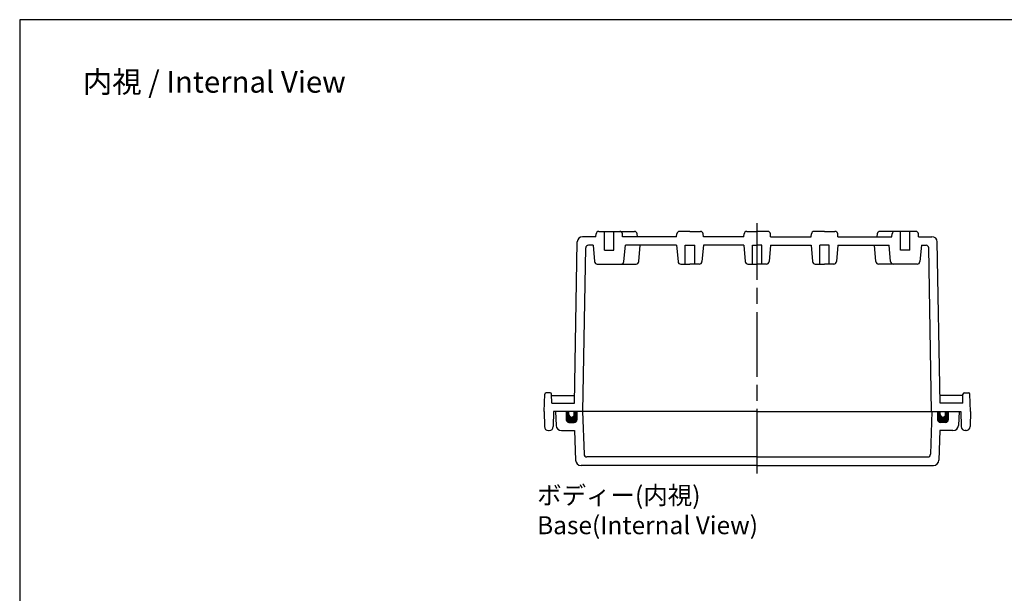
# Model space of a CAD drawing. Units: millimetres. Extents: x 0 to 1644, y 0 to 560.
# Drawn here: x 838 to 1204, y 347 to 560 of the extents above; entities that cross this region are included whole.
import ezdxf

# ---------------------------------------------------------------- set-up
doc = ezdxf.new("R2010")
doc.units = ezdxf.units.MM
doc.header["$LTSCALE"] = 2
doc.linetypes.add('AM_ISO08W050', pattern=[18, 12, -1.5, 3, -1.5])
for name, color, linetype, lineweight in [('AM_7', 4, 'AM_ISO08W050', 25), ('ｶﾞｽｹｯﾄ', 5, 'Continuous', 50), ('ﾄｯﾌﾟｶﾊﾞｰ', 7, 'Continuous', 25), ('ﾎﾞﾃﾞｨｰ', 2, 'Continuous', 25)]:
    doc.layers.add(name, color=color, linetype=linetype, lineweight=lineweight)
doc.styles.get("Standard").update_dxf_attribs({"font": 'ISOCP.SHX', "bigfont": 'EXTFONT.SHX'})

# ---------------------------------------------------------------- blocks, each defined once
blk = doc.blocks.new('TK-A3')
blk.add_lwpolyline([(0, 0), (403, 0), (403, 280), (0, 280)], close=True)

msp = doc.modelspace()

# ---------------------------------------------------------------- hatches: boundary and pattern name
at = {"layer": 'ｶﾞｽｹｯﾄ'}
h = msp.add_hatch(color=256, dxfattribs=at)
edge = h.paths.add_edge_path()
edge.add_line((1041.31, 411.37), (1041.31, 414.37))
edge.add_line((1041.31, 414.37), (1042.31, 414.37))
edge.add_line((1042.31, 414.37), (1042.31, 413.37))
edge.add_arc((1043.31, 413.37), 1, 180, 360)
edge.add_line((1044.31, 413.37), (1044.31, 414.37))
edge.add_line((1044.31, 414.37), (1045.31, 414.37))
edge.add_line((1045.31, 414.37), (1045.31, 411.37))
edge.add_arc((1044.31, 411.37), 1, -90, 0, ccw=False)
edge.add_line((1044.31, 410.37), (1042.31, 410.37))
edge.add_arc((1042.31, 411.37), 1, -180, -90, ccw=False)
h = msp.add_hatch(color=256, dxfattribs=at)
edge = h.paths.add_edge_path()
edge.add_line((1183.31, 411.37), (1183.31, 414.37))
edge.add_line((1183.31, 414.37), (1182.31, 414.37))
edge.add_line((1182.31, 414.37), (1182.31, 413.37))
edge.add_arc((1181.31, 413.37), 1, -180, 0, ccw=False)
edge.add_line((1180.31, 413.37), (1180.31, 414.37))
edge.add_line((1180.31, 414.37), (1179.31, 414.37))
edge.add_line((1179.31, 414.37), (1179.31, 411.37))
edge.add_arc((1180.31, 411.37), 1, 180, 270)
edge.add_line((1180.31, 410.37), (1182.31, 410.37))
edge.add_arc((1182.31, 411.37), 1, 270, 360)

# ---------------------------------------------------------------- linework, layer by layer
at = {"layer": 'AM_7'}
msp.add_line((1112.31, 391.37), (1112.31, 484.36), dxfattribs=at)
at = {"layer": 'ﾄｯﾌﾟｶﾊﾞｰ'}
for p, q in [((1037.31, 414.37), (1037.57, 409.27)), ((1041.31, 414.37), (1041.31, 411.37)), ((1045.31, 414.37), (1045.31, 411.37)), ((1047.38, 414.37), (1047.93, 398.54)), ((1177.23, 414.37), (1176.68, 398.54)), ((1179.31, 414.37), (1179.31, 411.37)), ((1183.31, 414.37), (1183.31, 411.37)), ((1187.31, 414.37), (1187.04, 409.27)), ((1042.31, 410.37), (1044.31, 410.37)), ((1182.31, 410.37), (1180.31, 410.37)), ((1039.57, 407.37), (1044.42, 407.37)), ((1044.42, 407.37), (1044.81, 396.3)), ((1180.19, 407.37), (1179.8, 396.3)), ((1185.04, 407.37), (1180.19, 407.37)), ((1112.31, 397.57), (1048.93, 397.57)), ((1112.31, 397.57), (1175.68, 397.57)), ((1112.31, 394.37), (1046.81, 394.37)), ((1112.31, 394.37), (1177.8, 394.37))]:
    msp.add_line(p, q, dxfattribs=at)
for centre, radius, start, end in [((1042.31, 411.37), 1, 180, 270), ((1044.31, 411.37), 1, 270, 0), ((1180.31, 411.37), 1, 180, 270), ((1182.31, 411.37), 1, 270, 0), ((1039.57, 409.37), 2, 183, 270), ((1185.04, 409.37), 2, 270, 357), ((1046.81, 396.37), 2, 182, 270), ((1048.93, 398.57), 1, 182, 270), ((1175.68, 398.57), 1, 270, 358), ((1177.8, 396.37), 2, 270, 358)]:
    msp.add_arc(centre, radius, start, end, dxfattribs=at)
at = {"layer": 'ﾎﾞﾃﾞｨｰ'}
for p, q in [((1052.33, 479.37), (1047.41, 479.37)), ((1052.33, 479.37), (1052.43, 480.45)), ((1053.42, 481.36), (1061.19, 481.36)), ((1055.56, 474.36), (1055.56, 481.36)), ((1058.92, 481.36), (1066.69, 481.36)), ((1059.06, 474.36), (1059.06, 481.36)), ((1062.28, 479.37), (1062.19, 480.45)), ((1082.33, 479.37), (1062.28, 479.37)), ((1067.78, 479.37), (1067.69, 480.45)), ((1082.33, 479.37), (1082.43, 480.45)), ((1087.31, 481.36), (1083.42, 481.36)), ((1087.31, 481.36), (1091.19, 481.36)), ((1092.28, 479.37), (1092.19, 480.45)), ((1107.33, 479.37), (1092.28, 479.37)), ((1107.33, 479.37), (1107.43, 480.45)), ((1108.42, 481.36), (1112.31, 481.36)), ((1116.19, 481.36), (1112.31, 481.36)), ((1117.28, 479.37), (1117.19, 480.45)), ((1117.28, 479.37), (1132.33, 479.37)), ((1132.33, 479.37), (1132.43, 480.45)), ((1137.31, 481.36), (1133.42, 481.36)), ((1137.31, 481.36), (1141.19, 481.36)), ((1142.28, 479.37), (1142.19, 480.45)), ((1142.28, 479.37), (1162.33, 479.37)), ((1156.83, 479.37), (1156.93, 480.45)), ((1165.69, 481.36), (1157.92, 481.36)), ((1162.33, 479.37), (1162.43, 480.45)), ((1171.19, 481.36), (1163.42, 481.36)), ((1165.56, 474.36), (1165.56, 481.36)), ((1169.06, 474.36), (1169.06, 481.36)), ((1172.28, 479.37), (1172.19, 480.45)), ((1172.28, 479.37), (1177.21, 479.37)), ((1044.36, 417.57), (1045.41, 477.41)), ((1051.34, 476.17), (1049.57, 476.17)), ((1051.34, 476.17), (1051.87, 470.12)), ((1062.75, 470.12), (1063.28, 476.17)), ((1082.33, 476.17), (1063.28, 476.17)), ((1068.25, 470.12), (1068.78, 476.17)), ((1082.33, 476.17), (1082.86, 470.12)), ((1085.56, 469.21), (1085.56, 476.21)), ((1085.56, 476.21), (1089.06, 476.21)), ((1089.06, 469.21), (1089.06, 476.21)), ((1092.28, 476.17), (1091.75, 470.12)), ((1107.33, 476.17), (1092.28, 476.17)), ((1107.33, 476.17), (1107.86, 470.12)), ((1110.56, 469.21), (1110.56, 476.21)), ((1110.56, 476.21), (1112.31, 476.21)), ((1114.06, 476.21), (1112.31, 476.21)), ((1114.06, 469.21), (1114.06, 476.21)), ((1117.28, 476.17), (1116.75, 470.12)), ((1117.28, 476.17), (1132.33, 476.17)), ((1132.33, 476.17), (1132.86, 470.12)), ((1139.06, 476.21), (1135.56, 476.21)), ((1135.56, 469.21), (1135.56, 476.21)), ((1139.06, 469.21), (1139.06, 476.21)), ((1142.28, 476.17), (1141.75, 470.12)), ((1142.28, 476.17), (1161.34, 476.17)), ((1156.37, 470.12), (1155.84, 476.17)), ((1161.87, 470.12), (1161.34, 476.17)), ((1173.28, 476.17), (1172.75, 470.12)), ((1173.28, 476.17), (1175.05, 476.17)), ((1180.25, 417.57), (1179.21, 477.41)), ((1047.51, 414.37), (1048.57, 475.19)), ((1055.56, 474.36), (1059.06, 474.36)), ((1169.06, 474.36), (1165.56, 474.36)), ((1177.11, 414.37), (1176.04, 475.19)), ((1052.86, 469.21), (1061.75, 469.21)), ((1061.75, 469.21), (1067.25, 469.21)), ((1083.86, 469.21), (1087.31, 469.21)), ((1090.76, 469.21), (1087.31, 469.21)), ((1108.86, 469.21), (1112.31, 469.21)), ((1115.76, 469.21), (1112.31, 469.21)), ((1133.86, 469.21), (1137.31, 469.21)), ((1140.76, 469.21), (1137.31, 469.21)), ((1162.86, 469.21), (1157.36, 469.21)), ((1171.75, 469.21), (1162.86, 469.21)), ((1033.11, 414.37), (1033.33, 420.89)), ((1035.36, 421.37), (1033.83, 421.37)), ((1035.97, 417.57), (1035.85, 420.89)), ((1188.64, 417.57), (1188.76, 420.89)), ((1189.26, 421.37), (1190.78, 421.37)), ((1191.51, 414.37), (1191.28, 420.89)), ((1035.86, 420.37), (1044.41, 420.37)), ((1035.97, 417.57), (1044.36, 417.57)), ((1188.76, 420.37), (1180.2, 420.37)), ((1188.64, 417.57), (1180.25, 417.57)), ((1033.11, 414.37), (1033.2, 408.85)), ((1036.61, 414.37), (1036.51, 408.85)), ((1112.31, 414.37), (1036.61, 414.37)), ((1042.31, 413.37), (1042.31, 414.37)), ((1044.31, 413.37), (1044.31, 414.37)), ((1112.31, 414.37), (1188.01, 414.37)), ((1180.31, 413.37), (1180.31, 414.37)), ((1182.31, 413.37), (1182.31, 414.37)), ((1188.01, 414.37), (1188.1, 408.85)), ((1191.51, 414.37), (1191.41, 408.85)), ((1034.7, 407.37), (1035.01, 407.37)), ((1189.91, 407.37), (1189.6, 407.37))]:
    msp.add_line(p, q, dxfattribs=at)
for centre, radius, start, end in [((1047.41, 477.37), 2, 90, 179), ((1053.42, 480.36), 1, 90, 175), ((1061.19, 480.36), 1, 5, 90), ((1066.69, 480.36), 1, 5, 90), ((1083.42, 480.36), 1, 90, 175), ((1091.19, 480.36), 1, 5, 90), ((1108.42, 480.36), 1, 90, 175), ((1116.19, 480.36), 1, 5, 90), ((1133.42, 480.36), 1, 90, 175), ((1141.19, 480.36), 1, 5, 90), ((1157.92, 480.36), 1, 90, 175), ((1163.42, 480.36), 1, 90, 175), ((1171.19, 480.36), 1, 5, 90), ((1177.21, 477.37), 2, 1, 90), ((1049.57, 475.17), 1, 90, 179), ((1175.05, 475.17), 1, 1, 90), ((1052.86, 470.21), 1, 185, 270), ((1061.75, 470.21), 1, 270, 355), ((1067.25, 470.21), 1, 270, 355), ((1083.86, 470.21), 1, 185, 270), ((1090.76, 470.21), 1, 270, 355), ((1108.86, 470.21), 1, 185.0211, 271.8069), ((1115.75, 470.21), 1, 268.1931, 354.9789), ((1133.86, 470.21), 1, 185, 270), ((1140.76, 470.21), 1, 270, 355), ((1157.36, 470.21), 1, 185, 270), ((1162.86, 470.21), 1, 185, 270), ((1171.75, 470.21), 1, 270, 355), ((1033.83, 420.87), 0.5, 90, 178), ((1035.36, 420.87), 0.5, 2, 90), ((1189.26, 420.87), 0.5, 90, 178), ((1190.78, 420.87), 0.5, 2, 90), ((1043.31, 413.37), 1, 180, 0), ((1181.31, 413.37), 1, 180, 0), ((1034.7, 408.87), 1.5, 181, 270), ((1035.01, 408.87), 1.5, 270, 359), ((1189.6, 408.87), 1.5, 181, 270), ((1189.91, 408.87), 1.5, 270, 359)]:
    msp.add_arc(centre, radius, start, end, dxfattribs=at)

# ---------------------------------------------------------------- block references
at = {"lineweight": 0, "xscale": 2, "yscale": 2, "zscale": 2}
msp.add_blockref('TK-A3', (838.22, 0), dxfattribs=at)

# ---------------------------------------------------------------- texts
for s, insert, char_height, attachment_point in [('{\\fMS Gothic|b0|i0|c128|p49;\\C0;内視 / Internal View}', (910.54, 536.89), 8, 5), ('{\\fMS Gothic|b0|i0|c128|p49;\\C0;ボディー(内視)\\PBase(Internal View)}', (1030.49, 386.62), 6.6667, 1)]:
    msp.add_mtext(s, dxfattribs=dict(insert=insert, char_height=char_height, attachment_point=attachment_point))

doc.saveas('drawing.dxf')
